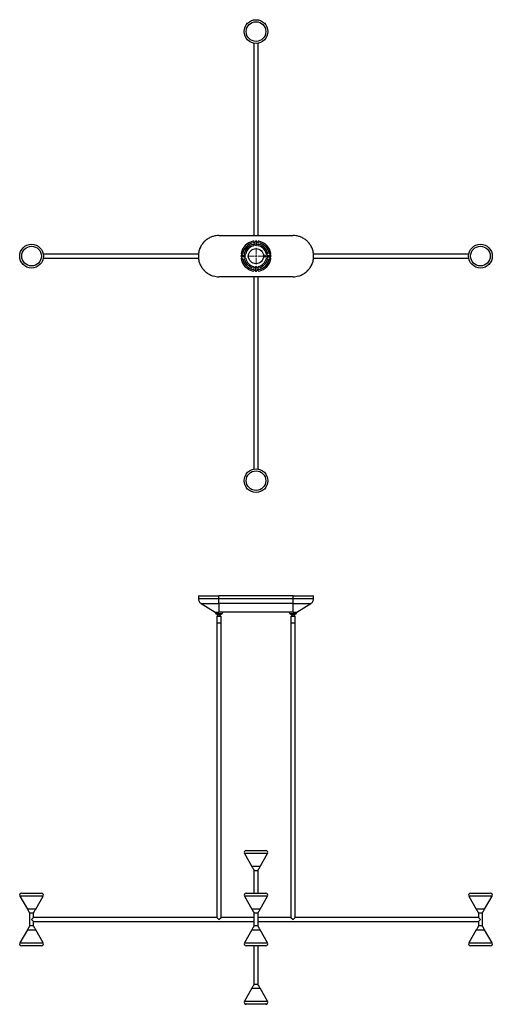
# Model space of a CAD drawing. Units: millimetres. Extents: x 49 to 415, y 13 to 266.
# Drawn here: x 49 to 146, y 63 to 266 of the extents above; entities that cross this region are included whole.
import ezdxf

# ---------------------------------------------------------------- set-up
doc = ezdxf.new("R2010")
doc.units = ezdxf.units.MM

# ---------------------------------------------------------------- blocks, each defined once
blk = doc.blocks.new('SW_CENTERMARKSYMBOL_0')
at = {"color": 0, "linetype": 'Continuous', "lineweight": 18}
for p, q in [((-0.34, 0), (-1.72, 0)), ((0, 0), (-0.17, 0)), ((0, 0.34), (0, 1.72)), ((0, 0), (0, 0.17)), ((0, 0), (0, -0.17)), ((0, 0), (0.17, 0)), ((0.34, 0), (1.72, 0)), ((0, -0.34), (0, -1.72))]:
    blk.add_line(p, q, dxfattribs=at)
blk = doc.blocks.new('SW_CENTERMARKSYMBOL_1')
at = {"color": 0, "linetype": 'Continuous', "lineweight": 18}
for p, q in [((-0.17, 0), (-0.28, 0)), ((0, 0), (-0.17, 0)), ((0, 0.17), (0, 0.28)), ((0, 0), (0, 0.17)), ((0, 0), (0, -0.17)), ((0, 0), (0.17, 0)), ((0.17, 0), (0.28, 0)), ((0, -0.17), (0, -0.28))]:
    blk.add_line(p, q, dxfattribs=at)

msp = doc.modelspace()

# ---------------------------------------------------------------- linework, layer by layer
at = {"color": 7, "linetype": 'Continuous', "lineweight": 25}
for p, q in [((96.73, 260.91), (96.73, 221.4)), ((97.58, 221.4), (97.58, 260.91)), ((89.53, 221.4), (104.78, 221.4)), ((85.66, 218.86), (85.59, 218.69)), ((85.99, 219.48), (85.95, 219.42)), ((85.99, 219.48), (85.99, 219.48)), ((86.53, 220.15), (86.46, 220.08)), ((86.49, 220.11), (86.46, 220.08)), ((97.01, 219.5), (97.01, 220.13)), ((97.3, 219.5), (97.3, 220.13)), ((85.32, 217.59), (53.42, 217.59)), ((53.42, 216.75), (85.32, 216.75)), ((94.83, 217.32), (94.19, 217.32)), ((94.83, 217.02), (94.19, 217.02)), ((99.48, 217.32), (100.12, 217.32)), ((99.48, 217.02), (100.12, 217.02)), ((140.89, 217.59), (108.98, 217.59)), ((108.99, 216.75), (140.89, 216.75)), ((97.01, 214.84), (97.01, 214.21)), ((97.3, 214.84), (97.3, 214.21)), ((108.32, 214.86), (108.36, 214.92)), ((108.32, 214.86), (108.32, 214.86)), ((108.65, 215.48), (108.72, 215.65)), ((86.46, 214.26), (86.49, 214.23)), ((86.5, 214.22), (86.52, 214.2)), ((104.78, 212.94), (89.53, 212.94)), ((96.73, 212.94), (96.73, 173.43)), ((97.58, 173.43), (97.58, 212.94)), ((107.78, 214.19), (107.85, 214.26)), ((107.82, 214.23), (107.85, 214.26)), ((85.3, 147.39), (85.3, 146.84)), ((85.91, 145.76), (88.77, 144)), ((89.53, 146.84), (89.53, 147.39)), ((104.78, 147.39), (89.53, 147.39)), ((89.53, 145.76), (89.53, 146.84)), ((89.53, 146.84), (104.78, 146.84)), ((89.53, 145.76), (89.53, 144)), ((104.78, 146.84), (104.78, 147.39)), ((104.78, 145.76), (104.78, 146.84)), ((105.54, 144), (108.4, 145.76)), ((109.01, 146.84), (109.01, 147.39)), ((88.83, 144), (88.83, 143.73)), ((88.83, 143.73), (89.53, 143.73)), ((89, 143.73), (89, 143.59)), ((89.53, 143.73), (90.24, 143.73)), ((90.07, 143.59), (90.07, 143.73)), ((90.24, 143.73), (90.24, 144)), ((104.07, 144), (104.07, 143.73)), ((104.07, 143.73), (104.78, 143.73)), ((104.24, 143.73), (104.24, 143.59)), ((104.78, 143.73), (105.48, 143.73)), ((105.31, 143.59), (105.31, 143.73)), ((105.48, 143.73), (105.48, 144)), ((89, 143.59), (89.53, 143.59)), ((89.12, 143.19), (89.07, 143.14)), ((89.07, 143.14), (89.07, 141.79)), ((89.07, 141.79), (90, 141.79)), ((89.11, 141.79), (89.11, 81.29)), ((89.27, 143.59), (89.27, 143.21)), ((89.53, 143.59), (90.07, 143.59)), ((89.8, 143.21), (89.8, 143.59)), ((89.92, 143.14), (89.88, 143.19)), ((90, 143.14), (89.95, 143.19)), ((89.96, 81.29), (89.96, 141.79)), ((90, 141.79), (90, 143.14)), ((104.24, 143.59), (104.78, 143.59)), ((104.36, 143.19), (104.31, 143.14)), ((104.31, 143.14), (104.31, 141.79)), ((104.31, 141.79), (105.24, 141.79)), ((104.35, 141.79), (104.35, 81.29)), ((104.51, 143.59), (104.51, 143.21)), ((104.78, 143.59), (105.31, 143.59)), ((105.04, 143.21), (105.04, 143.59)), ((105.16, 143.14), (105.12, 143.19)), ((105.24, 143.14), (105.19, 143.19)), ((105.2, 81.29), (105.2, 141.79)), ((105.24, 141.79), (105.24, 143.14)), ((94.77, 94.4), (96.31, 91.73)), ((95.14, 95.03), (99.17, 95.03)), ((98, 91.73), (99.54, 94.4)), ((98, 91.73), (96.31, 91.73)), ((96.73, 90.89), (96.73, 86.28)), ((97.58, 86.28), (97.58, 90.89)), ((48.63, 85.64), (50.17, 82.98)), ((48.99, 86.28), (51.01, 86.28)), ((51.01, 86.28), (53.03, 86.28)), ((51.86, 82.98), (53.4, 85.64)), ((94.77, 85.64), (96.31, 82.98)), ((95.14, 86.28), (99.17, 86.28)), ((98, 82.98), (99.54, 85.64)), ((140.91, 85.64), (142.45, 82.98)), ((141.28, 86.28), (145.32, 86.28)), ((144.14, 82.98), (145.68, 85.64)), ((51.86, 82.98), (50.16, 82.98)), ((98, 82.98), (96.31, 82.98)), ((144.14, 82.98), (142.45, 82.98)), ((50.59, 82.14), (50.59, 79.6)), ((51.43, 81.29), (51.01, 80.87)), ((51.43, 81.29), (51.43, 82.14)), ((89.11, 81.29), (51.43, 81.29)), ((89.11, 81.29), (89.53, 80.87)), ((89.53, 80.87), (89.96, 81.29)), ((96.73, 81.29), (89.96, 81.29)), ((96.73, 82.14), (96.73, 80.87)), ((97.58, 80.87), (97.58, 82.14)), ((104.35, 81.29), (97.58, 81.29)), ((104.35, 81.29), (104.78, 80.87)), ((104.78, 80.87), (105.2, 81.29)), ((142.88, 81.29), (105.2, 81.29)), ((142.88, 82.14), (142.88, 81.29)), ((143.3, 80.87), (142.88, 81.29)), ((143.72, 79.6), (143.72, 82.14)), ((51.01, 80.87), (51.43, 80.44)), ((51.43, 80.44), (96.73, 80.44)), ((51.43, 79.6), (51.43, 80.44)), ((96.73, 80.87), (96.73, 79.6)), ((97.58, 79.6), (97.58, 80.87)), ((97.58, 80.44), (142.88, 80.44)), ((142.88, 80.44), (143.3, 80.87)), ((142.88, 80.44), (142.88, 79.6)), ((50.17, 78.75), (48.63, 76.09)), ((50.16, 78.75), (51.86, 78.75)), ((53.4, 76.09), (51.86, 78.75)), ((96.31, 78.75), (94.77, 76.09)), ((96.31, 78.75), (98, 78.75)), ((99.54, 76.09), (98, 78.75)), ((142.45, 78.75), (140.91, 76.09)), ((142.45, 78.75), (143.3, 78.75)), ((143.3, 78.75), (144.14, 78.75)), ((145.68, 76.09), (144.14, 78.75)), ((51.01, 75.45), (48.99, 75.45)), ((53.03, 75.45), (51.01, 75.45)), ((99.17, 75.45), (95.14, 75.45)), ((96.73, 75.45), (96.73, 67.57)), ((97.58, 67.57), (97.58, 75.45)), ((145.32, 75.45), (141.28, 75.45)), ((96.31, 66.73), (94.77, 64.06)), ((96.31, 66.73), (98, 66.73)), ((99.54, 64.06), (98, 66.73)), ((99.17, 63.43), (95.14, 63.43))]:
    msp.add_line(p, q, dxfattribs=at)
at = {"color": 8, "linetype": 'Continuous', "lineweight": 25}
for p, q in [((97.16, 94.4), (94.77, 94.4)), ((99.54, 94.4), (97.16, 94.4)), ((97.58, 90.89), (96.73, 90.89)), ((53.4, 85.64), (48.63, 85.64)), ((97.16, 85.64), (94.77, 85.64)), ((99.54, 85.64), (97.16, 85.64)), ((143.3, 85.64), (140.91, 85.64)), ((145.68, 85.64), (143.3, 85.64)), ((51.43, 82.14), (50.59, 82.14)), ((97.58, 82.14), (96.73, 82.14)), ((143.72, 82.14), (142.88, 82.14)), ((50.59, 79.6), (51.43, 79.6)), ((96.73, 79.6), (97.58, 79.6)), ((142.88, 79.6), (143.3, 79.6)), ((143.3, 79.6), (143.72, 79.6)), ((48.63, 76.09), (53.4, 76.09)), ((94.77, 76.09), (97.16, 76.09)), ((97.16, 76.09), (99.54, 76.09)), ((140.91, 76.09), (145.68, 76.09)), ((96.73, 67.57), (97.58, 67.57)), ((94.77, 64.06), (97.16, 64.06)), ((97.16, 64.06), (99.54, 64.06))]:
    msp.add_line(p, q, dxfattribs=at)
at = {"color": 7, "linetype": 'Continuous', "lineweight": 25, "flags": 128}
msp.add_lwpolyline([(104.78, 145.76), (97.16, 145.76), (89.53, 145.76)], dxfattribs=at)
at = {"color": 7, "linetype": 'Continuous', "lineweight": 25}
for centre, radius in [((97.16, 263.31), 2.44), ((97.16, 263.31), 2.02), ((51.01, 217.17), 2.44), ((51.01, 217.17), 2.02), ((97.16, 217.17), 1.55), ((143.3, 217.17), 2.44), ((143.3, 217.17), 2.02), ((99.02, 217.17), 0.115), ((97.16, 171.03), 2.44), ((97.16, 171.03), 2.02)]:
    msp.add_circle(centre, radius, dxfattribs=at)
for centre, radius, start, end in [((97.16, 217.17), 3.11, 100.2866, 169.7134), ((97.16, 217.17), 2.81, 100.2866, 169.7134), ((97.16, 217.17), 2.48, 103.1366, 166.8634), ((97.16, 217.17), 2.18, 103.1366, 166.8634), ((96.63, 219.44), 0.15, 283.1366, 103.1366), ((96.63, 220.09), 0.15, 280.2866, 100.2866), ((97.16, 220.13), 0.15, 360, 180), ((97.16, 219.5), 0.15, 180, 0), ((97.68, 220.09), 0.15, 79.7134, 259.7134), ((97.68, 219.44), 0.15, 76.8634, 256.8634), ((97.16, 217.17), 2.18, 13.1366, 76.8634), ((97.16, 217.17), 2.81, 10.2866, 79.7134), ((97.16, 217.17), 3.11, 10.2866, 79.7134), ((97.16, 217.17), 2.48, 13.1366, 76.8634), ((94.19, 217.17), 0.15, 90, 270), ((94.24, 217.7), 0.15, 169.7134, 349.7134), ((94.24, 216.64), 0.15, 10.2866, 190.2866), ((97.16, 217.17), 3.11, 190.2866, 259.7134), ((97.16, 217.17), 2.81, 190.2866, 259.7134), ((94.89, 217.7), 0.15, 166.8634, 346.8634), ((94.89, 216.64), 0.15, 13.1366, 193.1366), ((97.16, 217.17), 2.48, 193.1366, 256.8634), ((94.83, 217.17), 0.15, 270, 90), ((97.16, 217.17), 2.18, 193.1366, 256.8634), ((97.16, 217.17), 2.18, 283.1366, 346.8634), ((97.16, 217.17), 2.81, 280.2866, 349.7134), ((97.16, 217.17), 3.11, 280.2866, 349.7134), ((97.16, 217.17), 2.48, 283.1366, 346.8634), ((99.42, 217.7), 0.15, 193.1366, 13.1366), ((99.42, 216.64), 0.15, 346.8634, 166.8634), ((99.48, 217.17), 0.15, 90, 270), ((100.07, 217.7), 0.15, 190.2866, 10.2866), ((100.07, 216.64), 0.15, 349.7134, 169.7134), ((100.12, 217.17), 0.15, 270, 90), ((96.63, 214.9), 0.15, 256.8634, 76.8634), ((97.16, 214.84), 0.15, 0, 180), ((97.68, 214.9), 0.15, 103.1366, 283.1366), ((96.63, 214.25), 0.15, 259.7134, 79.7134), ((97.16, 214.21), 0.15, 180, 0), ((97.68, 214.25), 0.15, 100.2866, 280.2866), ((95.14, 94.61), 0.423, 90, 210), ((99.17, 94.61), 0.423, 330, 90), ((48.99, 85.86), 0.423, 90, 210), ((53.03, 85.86), 0.423, 330, 90), ((95.14, 85.86), 0.423, 90, 210), ((99.17, 85.86), 0.423, 330, 90), ((141.28, 85.86), 0.423, 90, 210), ((145.32, 85.86), 0.423, 330, 90), ((48.99, 75.88), 0.423, 150, 270), ((53.03, 75.88), 0.423, 270, 30), ((95.14, 75.88), 0.423, 150, 270), ((99.17, 75.88), 0.423, 270, 30), ((141.28, 75.88), 0.423, 150, 270), ((145.32, 75.88), 0.423, 270, 30), ((95.14, 63.85), 0.423, 150, 270), ((99.17, 63.85), 0.423, 270, 30)]:
    msp.add_arc(centre, radius, start, end, dxfattribs=at)
for points, knots in [([(89.53, 221.4), (89.35, 221.4), (88.99, 221.38), (88.36, 221.26), (87.68, 221), (87.04, 220.62), (86.46, 220.1), (85.99, 219.53), (85.6, 218.79), (85.36, 218.03), (85.27, 217.17), (85.36, 216.31), (85.6, 215.55), (85.99, 214.81), (86.46, 214.24), (87.04, 213.72), (87.68, 213.34), (88.36, 213.08), (88.99, 212.96), (89.35, 212.94), (89.53, 212.94)], [0, 0, 0, 0, 0.0625, 0.125, 0.1875, 0.25, 0.3, 0.35, 0.4, 0.45, 0.5, 0.55, 0.6, 0.65, 0.7, 0.75, 0.8125, 0.875, 0.9375, 1, 1, 1, 1]), ([(87.34, 220.79), (87.27, 220.74), (87.12, 220.65), (86.91, 220.49), (86.7, 220.32), (86.57, 220.19), (86.5, 220.12)], [0, 0, 0, 0, 0.247775, 0.496144, 0.746901, 1, 1, 1, 1]), ([(104.78, 212.94), (104.96, 212.94), (105.32, 212.96), (105.95, 213.08), (106.63, 213.34), (107.27, 213.72), (107.85, 214.24), (108.32, 214.81), (108.71, 215.55), (108.95, 216.31), (109.04, 217.17), (108.95, 218.03), (108.71, 218.79), (108.32, 219.53), (107.85, 220.1), (107.27, 220.62), (106.63, 221), (105.95, 221.25), (105.32, 221.38), (104.96, 221.4), (104.78, 221.4)], [0, 0, 0, 0, 0.0625, 0.125, 0.1875, 0.25, 0.3, 0.35, 0.4, 0.45, 0.5, 0.55, 0.6, 0.65, 0.7, 0.75, 0.8125, 0.875, 0.9375, 1, 1, 1, 1]), ([(106.97, 213.55), (107.04, 213.6), (107.19, 213.69), (107.4, 213.85), (107.61, 214.02), (107.74, 214.15), (107.81, 214.22)], [0, 0, 0, 0, 0.247775, 0.496144, 0.746901, 1, 1, 1, 1]), ([(85.3, 147.39), (85.3, 147.39), (85.36, 147.39), (85.6, 147.39), (85.99, 147.39), (86.46, 147.39), (87.04, 147.39), (87.68, 147.39), (88.36, 147.39), (88.99, 147.39), (89.35, 147.39), (89.53, 147.39)], [0.5, 0.5, 0.5, 0.5, 0.55, 0.6, 0.65, 0.7, 0.75, 0.8125, 0.875, 0.9375, 1, 1, 1, 1]), ([(85.3, 146.84), (85.31, 146.74), (85.33, 146.52), (85.45, 146.22), (85.65, 145.95), (85.82, 145.82), (85.91, 145.76)], [0, 0, 0, 0, 0.245883, 0.5, 0.754117, 1, 1, 1, 1]), ([(104.78, 147.39), (104.96, 147.39), (105.32, 147.39), (105.95, 147.39), (106.63, 147.39), (107.27, 147.39), (107.85, 147.39), (108.32, 147.39), (108.71, 147.39), (108.95, 147.39), (109.01, 147.39), (109.01, 147.39)], [0, 0, 0, 0, 0.0625, 0.125, 0.1875, 0.25, 0.3, 0.35, 0.4, 0.45, 0.5, 0.5, 0.5, 0.5]), ([(104.78, 144), (104.78, 144.15), (104.78, 144.3), (104.78, 144.59), (104.78, 144.74), (104.78, 145.17), (104.78, 145.47), (104.78, 145.76)], [0, 0, 0, 0, 0.25, 0.25, 0.5, 0.5, 1, 1, 1, 1]), ([(108.4, 145.76), (108.49, 145.82), (108.66, 145.95), (108.86, 146.22), (108.98, 146.52), (109, 146.74), (109.01, 146.84)], [0, 0, 0, 0, 0.245883, 0.5, 0.754117, 1, 1, 1, 1]), ([(88.77, 144), (88.77, 144), (88.78, 144), (88.83, 144), (88.9, 144), (88.98, 144), (89.09, 144), (89.2, 144), (89.32, 144), (89.44, 144), (89.5, 144), (89.53, 144)], [0.5, 0.5, 0.5, 0.5, 0.55, 0.6, 0.65, 0.7, 0.75, 0.8125, 0.875, 0.9375, 1, 1, 1, 1]), ([(104.78, 144), (104.71, 144), (104.58, 144), (104.39, 144), (104.2, 144), (104.01, 144), (103.73, 144), (103.34, 144), (102.87, 144), (102.39, 144), (101.94, 144), (101.46, 144), (100.95, 144), (100.45, 144), (99.82, 144), (99.05, 144), (98.1, 144), (97.15, 144), (96.2, 144), (95.25, 144), (94.49, 144), (93.85, 144), (93.35, 144), (92.85, 144), (92.36, 144), (91.91, 144), (91.43, 144), (90.96, 144), (90.54, 144), (90.17, 144), (89.85, 144), (89.64, 144), (89.53, 144)], [0, 0, 0, 0, 0.01245, 0.024969, 0.037557, 0.050214, 0.062939, 0.093351, 0.125685, 0.155266, 0.188278, 0.214373, 0.250749, 0.287125, 0.313127, 0.375439, 0.437716, 0.5, 0.562334, 0.624734, 0.687197, 0.713331, 0.749711, 0.786222, 0.812262, 0.845283, 0.874833, 0.907099, 0.937413, 0.958485, 0.979347, 1, 1, 1, 1]), ([(104.78, 144), (104.81, 144), (104.87, 144), (104.99, 144), (105.11, 144), (105.22, 144), (105.33, 144), (105.41, 144), (105.48, 144), (105.53, 144), (105.54, 144), (105.54, 144)], [0, 0, 0, 0, 0.0625, 0.125, 0.1875, 0.25, 0.3, 0.35, 0.4, 0.45, 0.5, 0.5, 0.5, 0.5]), ([(89.92, 143.14), (89.89, 143.14), (89.83, 143.14), (89.68, 143.14), (89.53, 143.14), (89.37, 143.14), (89.23, 143.14), (89.13, 143.14), (89.07, 143.14), (89.08, 143.14), (89.08, 143.14)], [0, 0, 0, 0, 0.13083, 0.261661, 0.393266, 0.524846, 0.65643, 0.788011, 0.919615, 1, 1, 1, 1]), ([(89.88, 143.19), (89.85, 143.19), (89.8, 143.19), (89.67, 143.19), (89.53, 143.19), (89.39, 143.19), (89.27, 143.19), (89.18, 143.19), (89.12, 143.19), (89.12, 143.19), (89.13, 143.19)], [0, 0, 0, 0, 0.128266, 0.256375, 0.390245, 0.518109, 0.652843, 0.781065, 0.914352, 1, 1, 1, 1]), ([(89.81, 143.19), (89.81, 143.2), (89.8, 143.2), (89.8, 143.21), (89.79, 143.21)], [0, 0, 0, 0, 0.7439133, 1, 1, 1, 1]), ([(89.94, 143.19), (89.95, 143.19), (89.95, 143.19), (89.92, 143.19), (89.89, 143.19), (89.88, 143.19)], [0, 0, 0, 0, 0.186881, 0.769684, 1, 1, 1, 1]), ([(89.99, 143.14), (90, 143.14), (90, 143.14), (89.97, 143.14), (89.93, 143.14), (89.92, 143.14)], [0, 0, 0, 0, 0.226851, 0.809451, 1, 1, 1, 1]), ([(105.16, 143.14), (105.13, 143.14), (105.07, 143.14), (104.92, 143.14), (104.77, 143.14), (104.61, 143.14), (104.47, 143.14), (104.37, 143.14), (104.31, 143.14), (104.32, 143.14), (104.32, 143.14)], [0, 0, 0, 0, 0.13083, 0.261661, 0.393266, 0.524846, 0.65643, 0.788011, 0.919615, 1, 1, 1, 1]), ([(105.12, 143.19), (105.09, 143.19), (105.04, 143.19), (104.91, 143.19), (104.77, 143.19), (104.63, 143.19), (104.51, 143.19), (104.42, 143.19), (104.36, 143.19), (104.36, 143.19), (104.37, 143.19)], [0, 0, 0, 0, 0.128266, 0.256375, 0.390245, 0.518109, 0.652843, 0.781065, 0.914352, 1, 1, 1, 1]), ([(105.05, 143.19), (105.05, 143.2), (105.04, 143.2), (105.04, 143.21), (105.03, 143.21)], [0, 0, 0, 0, 0.743913, 1, 1, 1, 1]), ([(105.18, 143.19), (105.19, 143.19), (105.19, 143.19), (105.16, 143.19), (105.13, 143.19), (105.12, 143.19)], [0, 0, 0, 0, 0.186881, 0.769684, 1, 1, 1, 1]), ([(105.23, 143.14), (105.24, 143.14), (105.24, 143.14), (105.21, 143.14), (105.17, 143.14), (105.16, 143.14)], [0, 0, 0, 0, 0.226851, 0.809451, 1, 1, 1, 1]), ([(96.31, 91.73), (96.35, 91.66), (96.43, 91.53), (96.53, 91.35), (96.61, 91.21), (96.67, 91.11), (96.71, 91.04), (96.73, 90.99), (96.73, 90.94), (96.73, 90.91), (96.73, 90.89)], [0, 0, 0, 0, 0.257275, 0.48041, 0.65265, 0.772124, 0.847434, 0.904467, 0.948473, 1, 1, 1, 1]), ([(97.58, 90.89), (97.58, 90.91), (97.58, 90.93), (97.58, 90.98), (97.6, 91.04), (97.65, 91.12), (97.73, 91.27), (97.85, 91.48), (97.95, 91.64), (98, 91.73)], [0, 0, 0, 0, 0.049395, 0.091495, 0.142706, 0.234807, 0.406575, 0.668892, 1, 1, 1, 1]), ([(50.16, 82.98), (50.21, 82.91), (50.28, 82.77), (50.39, 82.6), (50.47, 82.45), (50.53, 82.35), (50.57, 82.28), (50.59, 82.23), (50.59, 82.18), (50.59, 82.15), (50.59, 82.14)], [0, 0, 0, 0, 0.257275, 0.48041, 0.65265, 0.772124, 0.847434, 0.904467, 0.948473, 1, 1, 1, 1]), ([(51.43, 82.14), (51.43, 82.15), (51.43, 82.18), (51.44, 82.23), (51.46, 82.28), (51.5, 82.37), (51.59, 82.51), (51.71, 82.72), (51.81, 82.89), (51.86, 82.98)], [0, 0, 0, 0, 0.049395, 0.091495, 0.142706, 0.234807, 0.406575, 0.668892, 1, 1, 1, 1]), ([(96.31, 82.98), (96.35, 82.91), (96.43, 82.77), (96.53, 82.6), (96.61, 82.45), (96.67, 82.35), (96.71, 82.28), (96.73, 82.23), (96.73, 82.18), (96.73, 82.15), (96.73, 82.14)], [0, 0, 0, 0, 0.257275, 0.48041, 0.65265, 0.772124, 0.847434, 0.904467, 0.948473, 1, 1, 1, 1]), ([(97.58, 82.14), (97.58, 82.15), (97.58, 82.18), (97.58, 82.23), (97.6, 82.28), (97.65, 82.37), (97.73, 82.51), (97.85, 82.72), (97.95, 82.89), (98, 82.98)], [0, 0, 0, 0, 0.049395, 0.091495, 0.142706, 0.234807, 0.406575, 0.668892, 1, 1, 1, 1]), ([(142.45, 82.98), (142.49, 82.91), (142.57, 82.77), (142.67, 82.6), (142.76, 82.45), (142.81, 82.35), (142.85, 82.28), (142.87, 82.23), (142.88, 82.18), (142.88, 82.15), (142.88, 82.14)], [0, 0, 0, 0, 0.257275, 0.48041, 0.65265, 0.772124, 0.847434, 0.904467, 0.948473, 1, 1, 1, 1]), ([(143.72, 82.14), (143.72, 82.15), (143.72, 82.18), (143.72, 82.23), (143.74, 82.28), (143.79, 82.37), (143.88, 82.51), (144, 82.72), (144.09, 82.89), (144.14, 82.98)], [0, 0, 0, 0, 0.049395, 0.091495, 0.142706, 0.234807, 0.406575, 0.668892, 1, 1, 1, 1]), ([(50.59, 79.6), (50.59, 79.58), (50.59, 79.55), (50.59, 79.51), (50.57, 79.45), (50.52, 79.36), (50.43, 79.22), (50.31, 79.01), (50.22, 78.85), (50.16, 78.75)], [0, 0, 0, 0, 0.0493952, 0.0914954, 0.1427062, 0.2348068, 0.4065755, 0.6688922, 1, 1, 1, 1]), ([(51.86, 78.75), (51.82, 78.82), (51.74, 78.96), (51.64, 79.14), (51.55, 79.28), (51.5, 79.38), (51.46, 79.45), (51.44, 79.5), (51.43, 79.55), (51.43, 79.58), (51.43, 79.6)], [0, 0, 0, 0, 0.257275, 0.48041, 0.65265, 0.772124, 0.847434, 0.904467, 0.948473, 1, 1, 1, 1]), ([(96.73, 79.6), (96.73, 79.58), (96.73, 79.55), (96.73, 79.51), (96.71, 79.45), (96.66, 79.36), (96.58, 79.22), (96.46, 79.01), (96.36, 78.85), (96.31, 78.75)], [0, 0, 0, 0, 0.049395, 0.091495, 0.142706, 0.234807, 0.406575, 0.668892, 1, 1, 1, 1]), ([(98, 78.75), (97.96, 78.82), (97.88, 78.96), (97.78, 79.14), (97.7, 79.28), (97.64, 79.38), (97.6, 79.45), (97.58, 79.5), (97.58, 79.55), (97.58, 79.58), (97.58, 79.6)], [0, 0, 0, 0, 0.257275, 0.48041, 0.65265, 0.772124, 0.847434, 0.904467, 0.948473, 1, 1, 1, 1]), ([(142.88, 79.6), (142.88, 79.58), (142.88, 79.55), (142.87, 79.51), (142.85, 79.45), (142.81, 79.36), (142.72, 79.22), (142.6, 79.01), (142.5, 78.85), (142.45, 78.75)], [0, 0, 0, 0, 0.049395, 0.091495, 0.142706, 0.234807, 0.406575, 0.668892, 1, 1, 1, 1]), ([(144.14, 78.75), (144.1, 78.82), (144.03, 78.96), (143.92, 79.14), (143.84, 79.28), (143.78, 79.38), (143.74, 79.45), (143.72, 79.5), (143.72, 79.55), (143.72, 79.58), (143.72, 79.6)], [0, 0, 0, 0, 0.257275, 0.48041, 0.65265, 0.772124, 0.847434, 0.904467, 0.948473, 1, 1, 1, 1]), ([(96.73, 67.57), (96.73, 67.56), (96.73, 67.53), (96.73, 67.48), (96.71, 67.43), (96.66, 67.34), (96.58, 67.2), (96.46, 66.99), (96.36, 66.82), (96.31, 66.73)], [0, 0, 0, 0, 0.049395, 0.091495, 0.142706, 0.234807, 0.406575, 0.668892, 1, 1, 1, 1]), ([(98, 66.73), (97.96, 66.8), (97.88, 66.93), (97.78, 67.11), (97.7, 67.25), (97.64, 67.36), (97.6, 67.42), (97.58, 67.48), (97.58, 67.53), (97.58, 67.56), (97.58, 67.57)], [0, 0, 0, 0, 0.257275, 0.48041, 0.65265, 0.772124, 0.847434, 0.904467, 0.948473, 1, 1, 1, 1])]:
    msp.add_open_spline(points, degree=3, knots=knots, dxfattribs=at)
at = {"color": 8, "linetype": 'Continuous', "lineweight": 25}
for points, knots in [([(85.3, 146.84), (85.3, 146.84), (85.36, 146.84), (85.6, 146.84), (85.99, 146.84), (86.46, 146.84), (87.04, 146.84), (87.68, 146.84), (88.36, 146.84), (88.99, 146.84), (89.35, 146.84), (89.53, 146.84)], [0.5, 0.5, 0.5, 0.5, 0.55, 0.6, 0.65, 0.7, 0.75, 0.8125, 0.875, 0.9375, 1, 1, 1, 1]), ([(85.91, 145.76), (85.91, 145.76), (85.96, 145.76), (86.16, 145.76), (86.5, 145.76), (86.9, 145.76), (87.4, 145.76), (87.95, 145.76), (88.53, 145.76), (89.07, 145.76), (89.37, 145.76), (89.53, 145.76)], [0.5, 0.5, 0.5, 0.5, 0.55, 0.6, 0.65, 0.7, 0.75, 0.8125, 0.875, 0.9375, 1, 1, 1, 1]), ([(104.78, 146.84), (104.96, 146.84), (105.32, 146.84), (105.95, 146.84), (106.63, 146.84), (107.27, 146.84), (107.85, 146.84), (108.32, 146.84), (108.71, 146.84), (108.95, 146.84), (109.01, 146.84), (109.01, 146.84)], [0, 0, 0, 0, 0.0625, 0.125, 0.1875, 0.25, 0.3, 0.35, 0.4, 0.45, 0.5, 0.5, 0.5, 0.5]), ([(104.78, 145.76), (104.94, 145.76), (105.24, 145.76), (105.78, 145.76), (106.36, 145.76), (106.91, 145.76), (107.41, 145.76), (107.81, 145.76), (108.15, 145.76), (108.35, 145.76), (108.4, 145.76), (108.4, 145.76)], [0, 0, 0, 0, 0.0625, 0.125, 0.1875, 0.25, 0.3, 0.35, 0.4, 0.45, 0.5, 0.5, 0.5, 0.5])]:
    msp.add_open_spline(points, degree=3, knots=knots, dxfattribs=at)

# ---------------------------------------------------------------- block references
at = {"color": 7, "linetype": 'Continuous', "lineweight": 0}
for name, p in [('SW_CENTERMARKSYMBOL_0', (97.16, 217.17)), ('SW_CENTERMARKSYMBOL_1', (99.02, 217.17))]:
    msp.add_blockref(name, p, dxfattribs=at)

doc.saveas('drawing.dxf')
